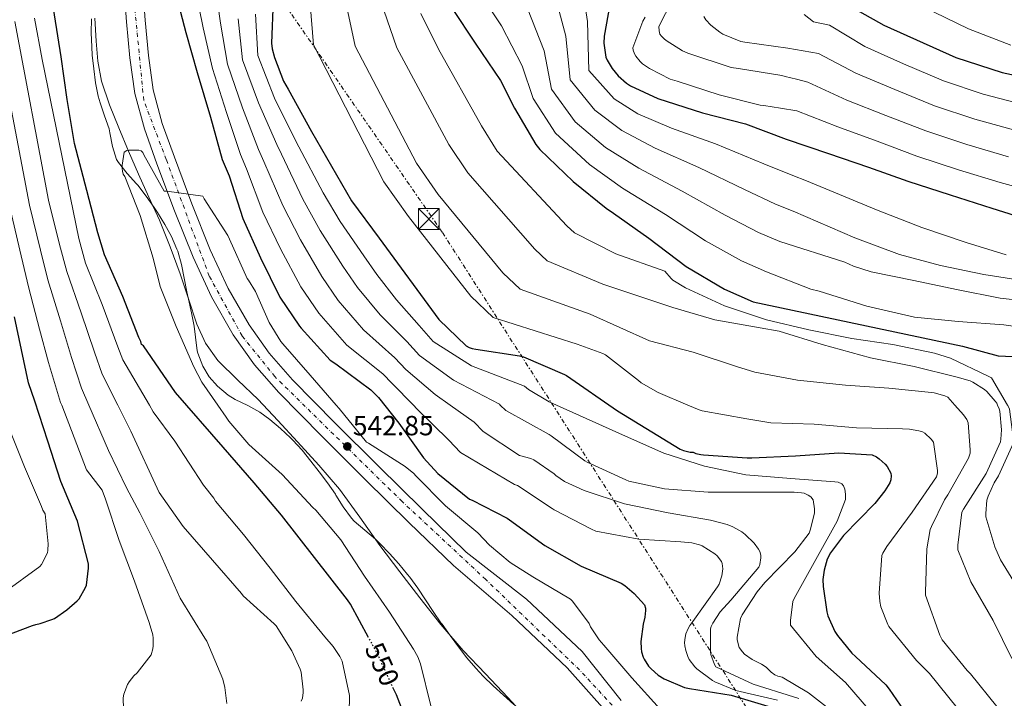
# Model space of a CAD drawing. Units: metres. Extents: x 573066 to 576491, y 4754268 to 4756619.
# Drawn here: x 574810 to 575165, y 4755527 to 4755772 of the extents above; entities that cross this region are included whole.
import ezdxf
from ezdxf.enums import TextEntityAlignment as Align

# ---------------------------------------------------------------- set-up
doc = ezdxf.new("R2010")
doc.units = ezdxf.units.M
doc.header["$MEASUREMENT"] = 0
for name, pattern in [('DGN Style 4', [2.785615, 1.391938, -0.695969, 0.00174, -0.695969]), ('DGN Style 5', [1.217945, 0.521977, -0.695969]), ('DGN Style 7', [3.479844, 1.56593, -0.695969, 0.521977, -0.695969])]:
    doc.linetypes.add(name, pattern=pattern)
for name, color, linetype, lineweight in [('Carretera', 9, 'Continuous', 0), ('Cauce lineal', 142, 'Continuous', 13), ('Cota de curva de nivel directora', 7, 'Continuous', 0), ('Cota de punto acotado terreno', 7, 'Continuous', 0), ('Curva de nivel directora', 30, 'Continuous', 30), ('Curva de nivel directora no vista', 30, 'DGN Style 5', 30), ('Curva de nivel intermedia', 30, 'Continuous', 0), ('Eje de carretera', 7, 'DGN Style 4', 0), ('Límite de municipio', 7, 'Continuous', 0), ('Línea de asfalto', 7, 'Continuous', 13), ('Línea eléctrica', 6, 'DGN Style 7', 0), ('Punto acotado terreno (símbolo)', 7, 'Continuous', 0), ('Torre eléctrica', 7, 'Continuous', 0)]:
    doc.layers.add(name, color=color, linetype=linetype, lineweight=lineweight)
doc.styles.add('Style-Arial', font='arial.ttf')

# ---------------------------------------------------------------- blocks, each defined once
blk = doc.blocks.new('5PATER')
at = {"layer": 'Punto acotado terreno (símbolo)', "linetype": 'Continuous', "lineweight": 0}
h = blk.add_hatch(color=51, dxfattribs=at)
edge = h.paths.add_edge_path()
edge.add_ellipse((0, 0), major_axis=(-0.11, -0.111), ratio=0.999422, start_angle=0, end_angle=360)
blk = doc.blocks.new('5TME')
at = {"layer": 'Torre eléctrica', "color": 7, "linetype": 'Continuous', "lineweight": 0}
for p, q in [((-0.375, 0.375), (0.375, -0.375)), ((0.3723, 0.3776), (-0.3716, -0.3784))]:
    blk.add_line(p, q, dxfattribs=at)
at = {"layer": 'Torre eléctrica', "color": 7, "linetype": 'Continuous', "lineweight": 0, "flags": 128}
blk.add_lwpolyline([(-0.375, -0.375), (0.375, -0.375), (0.375, 0.375), (-0.375, 0.375), (-0.3716, -0.3784)], dxfattribs=at)

msp = doc.modelspace()

# ---------------------------------------------------------------- linework, layer by layer
at = {"layer": 'Carretera', "color": 9, "linetype": 'Continuous', "lineweight": 0}
for points in [[(574854.3, 4755786.64, 546.29), (574855.39, 4755771.45, 545.84), (574856.6, 4755758.72, 545.49), (574858.3, 4755746.38, 545.2), (574861.56, 4755734.24, 545.03), (574865.95, 4755722.01, 544.88), (574872.24, 4755705.15, 544.6), (574878.92, 4755688.58, 544.31), (574885.34, 4755674.68, 543.93), (574892.88, 4755661.52, 543.6), (574900.21, 4755651.27, 543.58), (574908.59, 4755641.72, 543.6), (574923.93, 4755626.03, 543.47), (574939.55, 4755610.44, 543.35), (574955.39, 4755594.92, 543.26), (574971.27, 4755579.48, 543.22), (574993.05, 4755562.47, 543.56), (575013.07, 4755543.59, 543.75), (575027.16, 4755525.95, 543.8)], [(575022.35, 4755521.22, 543.8), (575007.67, 4755537.74, 543.62), (574987.72, 4755556.54, 543.42), (574966.61, 4755574.6, 543.22), (574950.68, 4755590.09, 543.26), (574934.81, 4755605.64, 543.35), (574919.13, 4755621.29, 543.47), (574903.64, 4755637.13, 543.6), (574894.92, 4755647.07, 543.58), (574887.19, 4755657.87, 543.6), (574879.34, 4755671.59, 543.93), (574872.73, 4755685.9, 544.31), (574865.95, 4755702.71, 544.6), (574859.61, 4755719.69, 544.88), (574855.12, 4755732.22, 545.03), (574851.68, 4755745.04, 545.2), (574849.9, 4755757.94, 545.49), (574848.67, 4755770.89, 545.84), (574847.58, 4755786.1, 546.29)]]:
    msp.add_polyline3d(points, dxfattribs=at)
at = {"layer": 'Cauce lineal', "color": 142, "linetype": 'Continuous', "lineweight": 13}
msp.add_polyline3d([(574837.29, 4755772.2, 543.9), (574837.69, 4755763.94, 543.48), (574838.28, 4755756.67, 543.37), (574839.67, 4755749.48, 543.29), (574842.53, 4755740.91, 543.19), (574845.88, 4755732.58, 543.09), (574849.39, 4755724.21, 542.87), (574852.98, 4755715.88, 542.65), (574856.77, 4755707.59, 542.58), (574860.53, 4755699.3, 542.52), (574864.43, 4755689.65, 542.4), (574868.09, 4755679.91, 542.26), (574871.07, 4755670.87, 542.07), (574874.04, 4755661.8, 541.88), (574877.18, 4755654.84, 541.77), (574881.59, 4755648.61, 541.69), (574888.88, 4755641.56, 541.65), (574896.18, 4755634.6, 541.62), (574903.27, 4755626.97, 541.48), (574910.32, 4755619.3, 541.37), (574918.05, 4755610.83, 541.36), (574925.56, 4755602.15, 541.37), (574932.92, 4755592.08, 541.37), (574940.08, 4755581.86, 541.3), (574947.27, 4755572.39, 541.12), (574954.55, 4755562.98, 540.92), (574962.09, 4755553.28, 540.74), (574970.1, 4755543.97, 540.53), (574978.19, 4755535.49, 540.31), (574986.29, 4755527.01, 540.09), (575001.07, 4755511.01, 539.96)], dxfattribs=at)
at = {"layer": 'Curva de nivel directora', "color": 30, "linetype": 'Continuous', "lineweight": 30, "flags": 128}
for points, elevation in [([(574936.05, 4755548.58), (574929.54, 4755560.65), (574928.42, 4755562.19), (574904.58, 4755592.75), (574894.7, 4755604.49), (574883.53, 4755617.35), (574866.38, 4755637.13), (574854.86, 4755653.99), (574854.12, 4755654.38), (574853.86, 4755655.5), (574853.16, 4755656.94), (574847.34, 4755671.75), (574840.75, 4755686.73), (574838.35, 4755694.73), (574834.38, 4755710.06), (574829.87, 4755726.98), (574827.27, 4755742.86), (574825.13, 4755758.25), (574822.67, 4755773.38), (574820.24, 4755788.46), (574819.08, 4755804.01), (574817.68, 4755811.02), (574814.38, 4755820.58), (574808.65, 4755834.63)], 550), ([(575070.88, 4755819.84), (575082.78, 4755804.22), (575095.32, 4755790.59), (575107.35, 4755778.88), (575113.11, 4755774.59), (575121.95, 4755769.66), (575147.87, 4755758.07), (575164.57, 4755752.63), (575182.49, 4755748.73)], 650), ([(574866.25, 4755781.8), (574870.09, 4755767.11), (574874.19, 4755752.58), (574878.99, 4755736.46), (574883.24, 4755721.19), (574885.71, 4755715.27), (574890.6, 4755699.91), (574897.03, 4755685.74), (574904.04, 4755671.5), (574911.08, 4755661), (574911.72, 4755660.3), (574922.22, 4755648.78), (574924.23, 4755647.43), (574936.78, 4755638.02), (574939.66, 4755635.24), (574946.89, 4755626.06), (574955.85, 4755613.45), (574961, 4755607.88), (574972.45, 4755598.54), (574973.35, 4755598.22), (574986.02, 4755591.75), (574986.82, 4755591.14), (574999.59, 4755581.86), (575012.77, 4755574.44), (575027.14, 4755568.26), (575028.45, 4755567.43), (575031.88, 4755564.58), (575035.62, 4755560.42), (575035.97, 4755559.24), (575035.97, 4755558.34), (575035.68, 4755556.01), (575035.04, 4755553.48)], 550), ([(575023.85, 4755781.98), (575021.04, 4755765.79), (575020.91, 4755763.23), (575021.61, 4755758.17), (575022.06, 4755757.02), (575023.85, 4755754.07), (575026.09, 4755751.39), (575029.04, 4755748.76), (575030.51, 4755747.8), (575040.36, 4755743.19), (575056.56, 4755738.07), (575071.98, 4755734.11), (575086.7, 4755728.54), (575101.99, 4755723.35), (575116.39, 4755718.49), (575130.6, 4755713.43), (575145.9, 4755708.44), (575160.94, 4755703.58), (575175.79, 4755698.9)], 625), ([(574901.58, 4755778.57), (574901.03, 4755763.18), (574901.26, 4755761.22), (574902.03, 4755758.09), (574905.32, 4755749.51), (574907.02, 4755746.54), (574915.4, 4755731.34), (574929.83, 4755706.34), (574939.82, 4755692.81), (574961.32, 4755663.4), (574971.18, 4755653.96), (574972.3, 4755653.38), (574973.45, 4755652.97), (574974.66, 4755652.71), (574990.5, 4755650.34), (574991.88, 4755649.93), (575006.69, 4755643.62), (575007.4, 4755643.21), (575025.86, 4755630.47), (575048.42, 4755616.58), (575049.61, 4755616.14), (575052.1, 4755615.53), (575053.09, 4755615.5), (575054.15, 4755615.02), (575055.91, 4755614.66), (575056.81, 4755614.6), (575072.65, 4755613.45), (575074.31, 4755613.54), (575090.02, 4755614.21), (575105.67, 4755615.33), (575117.67, 4755614.57), (575119.3, 4755613.83), (575120.29, 4755613.19), (575122.4, 4755611.24), (575123.11, 4755610.34), (575124.42, 4755607.97), (575124.61, 4755606.98), (575124.45, 4755605.51), (575124.04, 4755604.45), (575122.28, 4755601.54), (575118.63, 4755596.97), (575107.4, 4755585.48), (575102.63, 4755579.21), (575101.54, 4755576.93), (575100.36, 4755572.9), (575099.97, 4755569.58), (575100, 4755567.08), (575101.32, 4755557.86), (575101.73, 4755556.46), (575104.29, 4755550.79), (575105.16, 4755549.38), (575110.44, 4755542.98), (575111.68, 4755541.83), (575122.63, 4755531.5), (575123.88, 4755529.96), (575133.12, 4755516.49)], 575), ([(574966.19, 4755775.69), (574974.51, 4755763.17), (574983.62, 4755749.73), (574988.65, 4755739.78), (574996.36, 4755726.57), (574997.8, 4755724.84), (575009.86, 4755713.32), (575021.74, 4755703.62), (575024.33, 4755701.86), (575037.1, 4755692.81), (575050.66, 4755682.6), (575064.42, 4755674.34), (575074.82, 4755669.77), (575150.25, 4755653.84), (575163.18, 4755650.31), (575171.18, 4755649.99)], 600), ([(574800.65, 4755547.69), (574814.82, 4755553), (574816.01, 4755553.39), (574817.51, 4755553.68), (574821.77, 4755555.08), (574822.66, 4755555.53), (574827.21, 4755558.57), (574830.92, 4755561.87), (574831.56, 4755562.6), (574833.9, 4755566.67), (574834.22, 4755567.53), (574835.02, 4755573.61), (574835.02, 4755575.27), (574830.98, 4755590.6), (574825, 4755604.97), (574820.26, 4755619.56), (574815.62, 4755633.99), (574813.29, 4755640.52), (574808.3, 4755664.39)], 575), ([(575035.04, 4755553.48), (575034.31, 4755547.24), (575034.34, 4755544.65), (575034.53, 4755543.46), (575035.11, 4755541.58), (575035.46, 4755540.81), (575037.06, 4755538.31), (575037.96, 4755537.29), (575040.55, 4755535.05), (575042.72, 4755533.7), (575050.05, 4755530.54), (575051.84, 4755530.18), (575066.82, 4755527.82), (575081.28, 4755523.53)], 550), ([(574950.25, 4755516.97), (574946.05, 4755527.91), (574945.05, 4755530.09)], 550)]:
    msp.add_lwpolyline(points, dxfattribs=dict(at, elevation=elevation))
at = {"layer": 'Curva de nivel directora no vista', "color": 30, "linetype": 'DGN Style 5', "lineweight": 30, "elevation": 550, "flags": 128}
msp.add_lwpolyline([(574945.05, 4755530.09), (574939.33, 4755542.51), (574936.05, 4755548.58)], dxfattribs=at)
at = {"layer": 'Curva de nivel intermedia', "color": 30, "linetype": 'Continuous', "lineweight": 0, "flags": 128}
for points, elevation in [([(575012.33, 4755788.33), (575015.03, 4755771.04), (575015.52, 4755753.34), (575024.68, 4755743.09), (575033.17, 4755737.73), (575045.34, 4755732.53), (575061.22, 4755726.82), (575078.58, 4755719.7), (575089.05, 4755715.39), (575094.06, 4755713.48), (575119.29, 4755702.99), (575135.61, 4755696.65), (575151.61, 4755691.28), (575166.07, 4755686.8)], 620), ([(574873.48, 4755783.02), (574876.37, 4755768.75), (574879.65, 4755754.12), (574884.76, 4755738.17), (574889.79, 4755723.02), (574891.99, 4755717.89), (574897.86, 4755702.22), (574904.23, 4755689), (574911.59, 4755675.21), (574918.06, 4755665.68), (574928.19, 4755654.22), (574941.14, 4755643.84), (574944.57, 4755640.32), (574952.18, 4755632.55), (574953.46, 4755631.24), (574964.97, 4755619.93), (574969.17, 4755615.44), (574988.69, 4755603.89), (574989.71, 4755603.57), (575002.32, 4755595.25), (575003.02, 4755594.74), (575016.4, 4755587.7), (575018, 4755587), (575033.55, 4755584.12), (575048.72, 4755583.22), (575052.69, 4755582.77), (575055.37, 4755582.07), (575056.33, 4755581.68), (575060.94, 4755578.8), (575061.77, 4755578.1), (575063.31, 4755576.12), (575063.63, 4755575.35), (575063.89, 4755573.43), (575063.5, 4755570.87), (575062.48, 4755567.92), (575061.97, 4755566.9), (575053.01, 4755554.36), (575051.92, 4755553.01), (575051.28, 4755551.92), (575050.51, 4755550), (575050.19, 4755548.6), (575050.06, 4755546.81), (575050.13, 4755545.65), (575050.45, 4755543.99), (575051.15, 4755541.81), (575051.73, 4755540.66), (575053.71, 4755538.04), (575054.41, 4755537.33), (575060.05, 4755533.11), (575060.94, 4755532.6), (575068.56, 4755529.52), (575083.6, 4755526)], 555), ([(574880.71, 4755784.23), (574882.64, 4755770.39), (574885.11, 4755755.66), (574890.53, 4755739.89), (574896.34, 4755724.84), (574898.27, 4755720.5), (574905.11, 4755704.54), (574911.42, 4755692.26), (574919.15, 4755678.93), (574925.03, 4755670.36), (574934.17, 4755659.67), (574945.5, 4755649.66), (574949.48, 4755645.4), (574960.04, 4755636.41), (574965.47, 4755632.55), (574974.09, 4755626.41), (574977.34, 4755623), (574990.48, 4755614.32), (574994.51, 4755613.24), (574995.6, 4755612.79), (575002.96, 4755607.67), (575003.6, 4755607.09), (575006.74, 4755604.98), (575013.78, 4755601.65), (575028.3, 4755596.85), (575044.11, 4755593.59), (575059.34, 4755590.96), (575065.36, 4755589.43), (575067.47, 4755588.6), (575070.73, 4755586.74), (575071.89, 4755585.84), (575075.09, 4755582.64), (575076.75, 4755580.47), (575077.2, 4755579.64), (575077.58, 4755578.36), (575077.58, 4755577.4), (575077.2, 4755575.03), (575076.81, 4755574.07), (575066.7, 4755562.16), (575062.93, 4755557.88), (575060.24, 4755553.84), (575059.6, 4755552.56), (575059.34, 4755551.73), (575059.34, 4755543.48), (575059.47, 4755542.45), (575060.88, 4755538.87), (575061.33, 4755538.1), (575074.77, 4755531.83), (575089.36, 4755527.22), (575091.28, 4755526.64)], 560), ([(575048.01, 4755783.45), (575040.78, 4755769.24), (575040.84, 4755767.64), (575041.16, 4755766.49), (575041.67, 4755765.78), (575042.63, 4755764.76), (575043.4, 4755764.12), (575049.23, 4755760.41), (575051.21, 4755759.57), (575066.83, 4755754.45), (575069.45, 4755754.07), (575085.07, 4755751.57), (575086.28, 4755751.19), (575090.39, 4755750.16), (575094.49, 4755749.13), (575108.54, 4755742.67), (575122.69, 4755737.13), (575137.03, 4755731.5), (575151.83, 4755726.62), (575166.96, 4755722.2)], 635), ([(574975.97, 4755781.56), (574983.96, 4755769.46), (574991.48, 4755755.06), (574995.37, 4755743.17), (575003.44, 4755730.7), (575015.69, 4755719.42), (575027.64, 4755710.85), (575043.13, 4755701.31), (575057.64, 4755691.87), (575070.58, 4755684.6), (575079.63, 4755680.7), (575095.55, 4755674.45), (575098.62, 4755673.68), (575115.83, 4755668.3), (575132.99, 4755664.33), (575148.73, 4755662.67), (575165.24, 4755661.52), (575180.66, 4755659.34)], 605), ([(575002.88, 4755782.04), (575007.18, 4755765.72), (575008.8, 4755749.95), (575017.6, 4755738.96), (575027.35, 4755731.63), (575039.44, 4755725.3), (575055.19, 4755718.32), (575071.6, 4755710.42), (575082.89, 4755705.13), (575089.25, 4755702.55), (575111.42, 4755692.88), (575127.55, 4755686.86), (575142.39, 4755682.96), (575157.95, 4755679.63), (575173.37, 4755677.26)], 615), ([(575127.96, 4755780.44), (575152.46, 4755768.34)], 655), ([(574914.89, 4755777.41), (574916.09, 4755762.64), (574941.55, 4755713.11), (574950.48, 4755700.67), (574972.89, 4755671.86), (574980.95, 4755664.17), (575011.32, 4755654.49), (575020.56, 4755651.19), (575021.52, 4755650.68), (575033.36, 4755641.46), (575034.38, 4755640.63), (575040.53, 4755637.04), (575051.24, 4755632.55), (575055.31, 4755630.84), (575056.4, 4755630.45), (575072.53, 4755627.57), (575081.17, 4755626.16), (575096.78, 4755625.65), (575112.08, 4755624.37), (575128.65, 4755623.92), (575131.21, 4755623.86), (575134.61, 4755623.28), (575135.89, 4755622.9), (575136.72, 4755622.45), (575139.02, 4755620.27), (575139.79, 4755619.19), (575141.26, 4755608.95), (575141.26, 4755607.92), (575140.94, 4755606.64), (575132.17, 4755593.91), (575122.96, 4755581.49), (575121.55, 4755579.06), (575121.23, 4755578.23), (575120.27, 4755564.6), (575120.46, 4755561.65), (575120.85, 4755559.67), (575123.34, 4755553.33), (575123.73, 4755552.63), (575133.71, 4755540.28), (575138.45, 4755535.67), (575148.43, 4755523.19)], 580), ([(574928.2, 4755776.24), (574931.14, 4755762.11), (574953.28, 4755719.88), (574961.14, 4755708.53), (574984.46, 4755680.32), (574990.73, 4755674.37), (575015.94, 4755665.36), (575037.39, 4755655.8), (575053.14, 4755651.64), (575068.75, 4755646.52), (575075.41, 4755644.4), (575090.83, 4755641.52), (575108.05, 4755639.73), (575123.79, 4755638.64), (575139.09, 4755637.11), (575140.05, 4755636.98), (575143.95, 4755635.89), (575144.97, 4755635.44), (575147.55, 4755632.55), (575150.73, 4755628.98), (575151.82, 4755627.31), (575152.4, 4755626.1), (575153.1, 4755616.43), (575153.04, 4755615.22), (575152.46, 4755613.36), (575145.04, 4755600.12), (575143.82, 4755598.32), (575139.09, 4755588.72), (575138.7, 4755587.57), (575137.49, 4755580.66), (575136.97, 4755565.04), (575136.97, 4755563.89), (575142.16, 4755549.49), (575142.99, 4755547.83), (575152.01, 4755536.69), (575153.23, 4755535.54), (575162.7, 4755523.7)], 585), ([(574895.19, 4755773.67), (574896.03, 4755758.74), (574902.07, 4755743.33), (574909.44, 4755728.5), (574910.84, 4755725.73), (574919.62, 4755709.16), (574925.8, 4755698.79), (574934.25, 4755686.37), (574938.99, 4755679.72), (574946.12, 4755670.56), (574954.23, 4755661.3), (574959.3, 4755655.56), (574973.19, 4755646.77), (574992.33, 4755639.37), (574993.68, 4755638.12), (575001.17, 4755633.75), (575003.83, 4755632.55), (575028.69, 4755621.3), (575042.51, 4755615.16)], 570), ([(574941.51, 4755775.08), (574946.2, 4755761.58), (574965, 4755726.65), (574971.8, 4755716.4), (574996.04, 4755688.78), (575000.5, 4755684.58), (575020.57, 4755676.23), (575045.78, 4755667.76), (575061.01, 4755663.28), (575077.33, 4755660.47), (575084.18, 4755659.25), (575099.66, 4755654.39), (575117.14, 4755649.65), (575132.82, 4755646.51), (575148.43, 4755642.67), (575153.04, 4755641.27), (575154, 4755640.82), (575158.29, 4755638.13), (575159.05, 4755637.49), (575162.13, 4755633.97), (575162.64, 4755633.2), (575162.93, 4755632.55), (575163.53, 4755631.22), (575163.79, 4755630.39), (575164.37, 4755623.6), (575164.17, 4755620.27), (575163.98, 4755619.25), (575158.8, 4755607.79), (575150.67, 4755594.93), (575150.09, 4755593.91), (575148.62, 4755582), (575148.62, 4755580.34), (575153.29, 4755568.76), (575161.42, 4755554.74), (575168.14, 4755541.11)], 590), ([(574954.82, 4755773.92), (574961.26, 4755761.05), (574976.72, 4755733.42), (574982.46, 4755724.26), (575007.61, 4755697.25), (575010.28, 4755694.79), (575025.19, 4755687.1), (575042.9, 4755680.95), (575045.2, 4755678.26), (575045.84, 4755677.68), (575050.32, 4755674.87), (575064.46, 4755668.34), (575079.63, 4755663.35), (575094.86, 4755659.76), (575110.35, 4755656.56), (575125.2, 4755654.39)], 595), ([(574993.42, 4755775.75), (574999.33, 4755760.39), (575002.08, 4755746.56), (575010.52, 4755734.83), (575021.52, 4755725.52), (575033.54, 4755718.07), (575049.16, 4755709.81), (575064.62, 4755701.15), (575076.74, 4755694.87), (575084.44, 4755691.62), (575107.9, 4755684.11)], 610), ([(575035.85, 4755772.57), (575035.02, 4755771.09), (575031.37, 4755761.56)], 630), ([(575056.97, 4755772.89), (575057.74, 4755771.67), (575059.53, 4755769.69), (575062.73, 4755767.13), (575063.82, 4755766.49), (575070.28, 4755763.86), (575071.75, 4755763.6), (575087.24, 4755761.36), (575092.81, 4755760.4), (575098.39, 4755759.43), (575111.82, 4755752.34), (575125.84, 4755746.46), (575140.25, 4755740.54), (575154.8, 4755735.71), (575169.98, 4755731.52)], 640), ([(575093.19, 4755773.52), (575096.52, 4755770.96), (575099.4, 4755770.35), (575102.28, 4755769.73), (575115.09, 4755762), (575128.99, 4755755.78), (575143.46, 4755749.57), (575157.76, 4755744.8), (575172.99, 4755740.83)], 645), ([(574884.87, 4755524.84), (574884.2, 4755530.54), (574883.43, 4755533.58), (574877.7, 4755547.37), (574876.97, 4755548.43), (574868.04, 4755562.83), (574866.98, 4755565.26), (574860.52, 4755579.72), (574853.45, 4755593.61), (574848.71, 4755602.63), (574842.23, 4755616.19), (574835.06, 4755632.55), (574832.39, 4755638.65), (574828.84, 4755649.78), (574824.84, 4755662.91), (574820.3, 4755677.73), (574817.62, 4755688.51), (574813.68, 4755704.7), (574801.2, 4755769.89)], 565), ([(574911.75, 4755525.71), (574912.13, 4755526.73), (574912.45, 4755528.78), (574912.45, 4755529.74), (574911.65, 4755536.11), (574911.33, 4755537.16), (574908.36, 4755543.79), (574902.69, 4755552.91), (574901.96, 4755553.55), (574890.82, 4755563.72), (574890.15, 4755564.52), (574879.72, 4755576.52), (574869.16, 4755588.68), (574860.52, 4755600.94), (574850.28, 4755623.17), (574845.54, 4755632.55), (574839.88, 4755643.76), (574837.18, 4755651.68), (574832.34, 4755665.86), (574827.11, 4755680.73), (574824.53, 4755690.58), (574820.58, 4755706.49), (574808.36, 4755771.05)], 560), ([(574929.06, 4755521.32), (574929.09, 4755527.72), (574926.47, 4755540.07), (574925.67, 4755541.74), (574923.24, 4755545.42), (574920.26, 4755548.87), (574909.83, 4755561.61), (574900.55, 4755573.67), (574890.89, 4755585.8), (574880.81, 4755597.9), (574880.17, 4755598.99), (574876.49, 4755603.66), (574866.09, 4755619.52), (574858.33, 4755630.15), (574856.93, 4755632.55), (574847.37, 4755648.88), (574845.52, 4755653.59), (574839.84, 4755668.81), (574833.93, 4755683.73), (574831.44, 4755692.66), (574818.23, 4755757.29), (574815.51, 4755772.22)], 555), ([(574888.91, 4755772.03), (574890.57, 4755757.2), (574896.3, 4755741.61), (574902.89, 4755726.67), (574904.56, 4755723.12), (574912.36, 4755706.85), (574918.61, 4755695.53), (574926.7, 4755682.65), (574932.01, 4755675.04), (574940.15, 4755665.11), (574949.87, 4755655.48), (574954.39, 4755650.48), (574966.62, 4755641.59), (574983.21, 4755632.89), (574983.55, 4755632.55), (574985.51, 4755630.56), (575001.17, 4755621.88), (575001.94, 4755621.49), (575014.03, 4755612.4), (575014.86, 4755611.89), (575028.82, 4755605.56)], 565), ([(575152.46, 4755768.34), (575167.77, 4755762.48)], 655), ([(575031.37, 4755761.56), (575031.5, 4755760.73), (575031.95, 4755759.38), (575032.39, 4755758.55), (575033.99, 4755756.57), (575034.83, 4755755.8), (575037.39, 4755754.01), (575044.87, 4755750.23), (575047.31, 4755749.53), (575062.47, 4755744.6), (575077.26, 4755740.82), (575078.6, 4755740.69), (575084.6, 4755739.76), (575090.59, 4755738.83), (575105.27, 4755733.01), (575119.54, 4755727.81), (575133.82, 4755722.47), (575148.86, 4755717.53), (575163.95, 4755712.89), (575178.9, 4755708.81)], 630), ([(574914.96, 4755643.32), (574905.04, 4755654.65), (574904.34, 4755655.48), (574900.18, 4755662.39), (574895.19, 4755673.59), (574892.75, 4755677.62), (574892.24, 4755678.26), (574885.84, 4755692.47), (574885.27, 4755693.75), (574876.76, 4755707.06), (574876.24, 4755707.96), (574863.19, 4755709.75), (574862.29, 4755709.75), (574854.93, 4755722.87), (574854.55, 4755723.7), (574853.97, 4755724.34), (574853.14, 4755724.6), (574849.68, 4755724.53), (574848.79, 4755724.41), (574847.89, 4755723.89), (574847.12, 4755719.16), (574847.12, 4755718.01), (574847.19, 4755717.05), (574847.51, 4755715.96), (574848.02, 4755715.06), (574853.59, 4755701.05), (574858.32, 4755685.62), (574860.88, 4755675.38), (574866.58, 4755660.92), (574872.98, 4755646.39), (574875.86, 4755640.82), (574881.59, 4755632.55), (574884.63, 4755628.15), (574885.59, 4755626.68), (574892.82, 4755618.36), (574904.85, 4755607.54), (574915.92, 4755595.57), (574917.01, 4755594.61), (574926.03, 4755583.93), (574934.54, 4755570.74), (574943.63, 4755557.81), (574952.27, 4755544.44), (574953.81, 4755541.62), (574954.77, 4755539.19), (574958.54, 4755524.02)], 545), ([(574847.94, 4755511.21), (574847.43, 4755526.83), (574847.75, 4755528.2), (574849.09, 4755531.72), (574849.67, 4755532.68), (574851.33, 4755534.79), (574852.49, 4755535.88), (574857.54, 4755542.44), (574858.18, 4755544.55), (574858.34, 4755545.64), (574858.31, 4755548.43), (574858.15, 4755549.58), (574856.87, 4755554.03), (574851.53, 4755568.94), (574846.06, 4755583.69), (574841.16, 4755598.54), (574839.94, 4755601.87), (574834.19, 4755609.21), (574825.29, 4755632.55), (574824.91, 4755633.53), (574820.49, 4755647.87), (574817.34, 4755659.96), (574813.48, 4755674.73), (574810.71, 4755686.44), (574806.79, 4755702.92)], 570), ([(575107.9, 4755684.11), (575111.03, 4755682.64), (575117.37, 4755680.65), (575132.73, 4755677.52), (575148.15, 4755674.25), (575163.9, 4755671.12), (575180.98, 4755669.26)], 610), ([(575125.2, 4755654.39), (575140.18, 4755651.31), (575145.93, 4755649.46), (575159.63, 4755642.99), (575160.78, 4755642.35), (575166.6, 4755632.55), (575166.67, 4755632.43), (575167.25, 4755631.03), (575168.72, 4755619.95), (575168.72, 4755618.93), (575163.28, 4755607.03), (575161.74, 4755604.53), (575159.57, 4755599.67), (575159.12, 4755598.19), (575158.67, 4755593.46), (575158.73, 4755592.18), (575161.93, 4755581.43), (575164.05, 4755576.69), (575169.74, 4755567.28), (575179.6, 4755555.06), (575189.84, 4755543.48), (575197.07, 4755536.37), (575209.1, 4755527.22), (575210.12, 4755526.32)], 595), ([(575041.23, 4755522.81), (575030.99, 4755534.07), (575020.88, 4755545.91), (575019.21, 4755547.77), (575016.14, 4755552.5), (575015.57, 4755553.72), (575009.55, 4755561.78), (575008.91, 4755562.42), (574995.28, 4755570.55), (574987.15, 4755575.67), (574979.66, 4755581.94), (574975.5, 4755586.42), (574963.79, 4755596.21), (574953.04, 4755606.97), (574952.34, 4755607.8), (574949.26, 4755610.42), (574936.02, 4755618.74), (574935.31, 4755619.19), (574925.39, 4755631.29), (574924.3, 4755632.55), (574914.96, 4755643.32)], 545), ([(574804.49, 4755564.91), (574817.35, 4755574.31), (574817.96, 4755575.05), (574820.17, 4755579.18), (574820.33, 4755580.11), (574820.42, 4755582.47), (574819.34, 4755593.23), (574818.47, 4755594.6), (574817.96, 4755595.91), (574811.88, 4755610.25), (574805.86, 4755625.29)], 580), ([(575042.51, 4755615.16), (575057.17, 4755610.48), (575072.14, 4755607.41), (575088.33, 4755606.07), (575104.21, 4755604.79), (575105.49, 4755604.66), (575106.83, 4755604.15), (575107.41, 4755603.44), (575107.85, 4755602.23), (575108.11, 4755600.44), (575108.11, 4755598.45), (575105.04, 4755590.64), (575097.36, 4755576.76), (575089.61, 4755562.68), (575089.1, 4755561.59), (575088.21, 4755554.8), (575088.21, 4755553.14), (575097.49, 4755541.81), (575108.05, 4755532.34), (575117.07, 4755521.97)], 570), ([(575028.82, 4755605.56), (575029.97, 4755605.11), (575042.77, 4755602.36), (575058.51, 4755601.08), (575073.81, 4755601.08), (575089.61, 4755601.08), (575092.24, 4755600.88), (575093.2, 4755600.69), (575094.61, 4755600.05), (575095.57, 4755599.41), (575096.46, 4755598.32), (575096.91, 4755595.12), (575096.91, 4755593.52), (575095.37, 4755587.38), (575094.93, 4755586.29), (575089.81, 4755579.51), (575079.05, 4755568.44), (575076.24, 4755565.17), (575070.86, 4755556.79), (575070.22, 4755555.44), (575069.01, 4755548.72), (575069.01, 4755547.89), (575069.45, 4755545.84), (575069.77, 4755545.08), (575070.93, 4755543.41), (575071.69, 4755542.58), (575074.45, 4755540.72), (575077.84, 4755539), (575079.44, 4755537.91), (575081.29, 4755536.18), (575082.64, 4755535.22), (575083.73, 4755534.64), (575085.26, 4755534.26), (575094.8, 4755528.63), (575106.64, 4755519.35)], 565)]:
    msp.add_lwpolyline(points, dxfattribs=dict(at, elevation=elevation))
at = {"layer": 'Eje de carretera', "color": 7, "linetype": 'DGN Style 4', "lineweight": 0}
msp.add_polyline3d([(575084.51, 4755458.48, 543.15), (575012.15, 4755536.92, 543.68), (574978.31, 4755569.57, 543.31), (574948.13, 4755597.72, 543.29), (574902.19, 4755642.82, 543.59), (574890.36, 4755657.51, 543.6), (574878.53, 4755679.14, 544.1), (574863.04, 4755721.17, 544.88), (574854.9, 4755742.54, 545.16), (574850.82, 4755784.57, 546.24), (574846.74, 4755812.72, 546.83), (574834.92, 4755853.12, 547.76), (574814.56, 4755880.76, 548.71), (574797.84, 4755905.24, 549.39)], dxfattribs=at)
at = {"layer": 'Límite de municipio', "color": 7, "linetype": 'Continuous', "lineweight": 0}
for points in [[(574836.07, 4755771.94, 544.39), (574835.99, 4755766.93, 544.28), (574836.13, 4755761.94, 544.32), (574836.35, 4755758.87, 544.29), (574836.84, 4755753.89, 544.35), (574837.55, 4755748.93, 544.4), (574838.51, 4755744.02, 544.61), (574839.14, 4755741.69, 544.65), (574840.78, 4755736.97, 544.42), (574842.39, 4755732.23, 544.48), (574842.72, 4755730.89, 544.63), (574843.63, 4755725.93, 545.8), (574845.11, 4755721.19, 545.63), (574845.74, 4755720.07, 545.41), (574848.9, 4755716.2, 544.37), (574852.27, 4755712.46, 543.62), (574852.72, 4755711.9, 543.54), (574855.8, 4755707.95, 542.93), (574858.67, 4755703.87, 542.62), (574859.84, 4755702.04, 542.7), (574862.47, 4755697.76, 542.9), (574864.87, 4755693.37, 543.03), (574866.89, 4755688.8, 543), (574867.15, 4755688.08, 542.98), (574868.48, 4755683.28, 542.78), (574869.44, 4755678.36, 542.41), (574870.4, 4755673.43, 542.16), (574871.01, 4755670.77, 542.11), (574872.15, 4755665.9, 542.19), (574873.13, 4755660.99, 542.37), (574873.54, 4755657.05, 542.85), (574874.19, 4755652.1, 543.48), (574874.41, 4755651.3, 543.53), (574876.26, 4755646.65, 543.84), (574878.56, 4755642.72, 543.87), (574881.52, 4755639.41, 543.84), (574885.34, 4755636.16, 543.45), (574887.89, 4755634.58, 543.17), (574892.41, 4755632.41, 542.74), (574896.81, 4755630.02, 542.26), (574900.44, 4755627.35, 541.98), (574904.26, 4755624.12, 541.76), (574907.91, 4755620.69, 541.61), (574908.67, 4755619.93, 541.59)], [(574908.67, 4755619.93, 541.59), (574912.03, 4755616.22, 541.61), (574915.2, 4755612.35, 541.69), (574918.2, 4755608.47, 541.81), (574921.15, 4755604.43, 541.94), (574924.03, 4755600.34, 542.1), (574924.24, 4755600.05, 542.11), (574926.9, 4755595.8, 542.22), (574929.8, 4755591.74, 542.27), (574930.84, 4755590.64, 542.24), (574934.66, 4755587.41, 541.79), (574938.48, 4755584.17, 541.32), (574940.09, 4755582.58, 541.37), (574943.57, 4755578.98, 541.38), (574946.92, 4755575.26, 541.37), (574950.11, 4755571.42, 541.3), (574950.86, 4755570.47, 541.28), (574953.78, 4755566.41, 541.17), (574956.56, 4755562.25, 541.05), (574959.31, 4755558.07, 540.92), (574962.15, 4755553.96, 540.81), (574962.55, 4755553.41, 540.79), (574965.47, 4755549.34, 540.65), (574968.41, 4755545.3, 540.7), (574971.46, 4755541.34, 540.65), (574974.69, 4755537.52, 540.62), (574977.37, 4755534.7, 540.55), (574980.96, 4755531.22, 540.41), (574984.66, 4755527.86, 540.24), (574988.39, 4755524.51, 540.09)]]:
    msp.add_polyline3d(points, dxfattribs=at)
at = {"layer": 'Línea de asfalto', "color": 7, "linetype": 'Continuous', "lineweight": 13}
for points in [[(574854.3, 4755786.64, 546.29), (574855.39, 4755771.45, 545.84), (574856.6, 4755758.72, 545.49), (574858.3, 4755746.38, 545.2), (574861.56, 4755734.24, 545.03), (574865.95, 4755722.01, 544.88), (574872.24, 4755705.15, 544.6), (574878.92, 4755688.58, 544.31), (574885.34, 4755674.68, 543.93), (574892.88, 4755661.52, 543.6), (574900.21, 4755651.27, 543.58), (574908.59, 4755641.72, 543.6), (574923.93, 4755626.03, 543.47), (574939.55, 4755610.44, 543.35), (574955.39, 4755594.92, 543.26), (574971.27, 4755579.48, 543.22), (574993.05, 4755562.47, 543.56), (575013.07, 4755543.59, 543.75), (575027.16, 4755525.95, 543.8)], [(574847.58, 4755786.1, 546.29), (574848.67, 4755770.89, 545.84), (574849.9, 4755757.94, 545.49), (574851.68, 4755745.04, 545.2), (574855.12, 4755732.22, 545.03), (574859.61, 4755719.69, 544.88), (574865.95, 4755702.71, 544.6), (574872.73, 4755685.9, 544.31), (574879.34, 4755671.59, 543.93), (574887.19, 4755657.87, 543.6), (574894.92, 4755647.07, 543.58), (574903.64, 4755637.13, 543.6), (574919.13, 4755621.29, 543.47), (574934.81, 4755605.64, 543.35), (574950.68, 4755590.09, 543.26), (574966.61, 4755574.6, 543.22), (574987.72, 4755556.54, 543.42), (575007.67, 4755537.74, 543.62), (575022.35, 4755521.22, 543.8)]]:
    msp.add_polyline3d(points, dxfattribs=at)
at = {"layer": 'Línea eléctrica', "color": 6, "linetype": 'DGN Style 7', "lineweight": 0}
msp.add_polyline3d([(574099.23, 4756593.12, 588.56), (574142.96, 4756566.31, 588.65), (574350.21, 4756444.11, 570.41), (574561.98, 4756319.5, 553.95), (574681.27, 4756134.92, 551.08), (574817.36, 4755905.23, 555.21), (574962.67, 4755694.86, 582.29), (575330.46, 4755119.69, 632.17), (575482.94, 4754876.37, 631.62), (575580.87, 4754750.43, 629.9), (575710.99, 4754543.02, 552.17), (575844.48, 4754404.57, 524.12), (576092.56, 4754339.35, 520.57), (576237.42, 4754302.63, 532.87)], dxfattribs=at)

# ---------------------------------------------------------------- block references
at = {"layer": 'Punto acotado terreno (símbolo)', "color": 7, "linetype": 'Continuous', "lineweight": 0, "xscale": 10, "yscale": 10, "zscale": 10}
msp.add_blockref('5PATER', (574928.36, 4755617.63, 542.85), dxfattribs=at)
at = {"layer": 'Torre eléctrica', "color": 7, "linetype": 'Continuous', "lineweight": 0, "xscale": 10, "yscale": 10, "zscale": 10}
msp.add_blockref('5TME', (574957.76, 4755699.74, 580), dxfattribs=at)

# ---------------------------------------------------------------- texts
at = {"layer": 'Cota de curva de nivel directora', "color": 7, "linetype": 'Continuous', "lineweight": 0, "style": 'Style-Arial'}
msp.add_text('550', height=7, rotation=294.7273, dxfattribs=at).set_placement((574940.96, 4755538.98, 550), align=Align.MIDDLE_CENTER)
at = {"layer": 'Cota de punto acotado terreno', "color": 7, "linetype": 'Continuous', "lineweight": 0, "style": 'Style-Arial'}
msp.add_text('542.85', height=7, dxfattribs=at).set_placement((574930.34, 4755621.63, 542.85))

doc.saveas('drawing.dxf')
